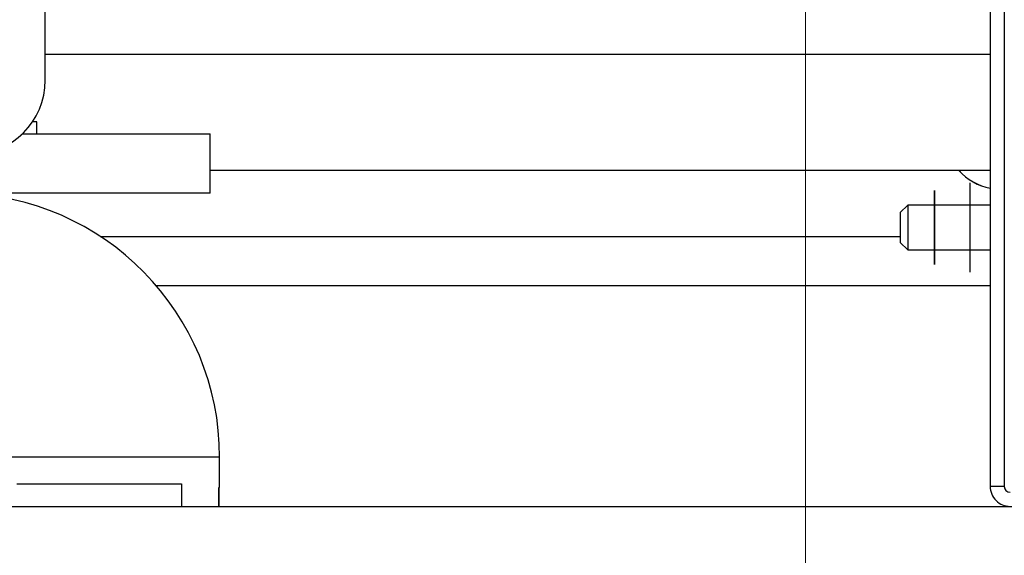
# Model space of a CAD drawing. Units: inches. Extents: x 0.3 to 16.7, y 0.2 to 10.7.
# Drawn here: x 2.2 to 2.5, y 5.1 to 5.3 of the extents above; entities that cross this region are included whole.
import ezdxf

# ---------------------------------------------------------------- set-up
doc = ezdxf.new("R2010")
doc.units = ezdxf.units.IN
doc.header["$MEASUREMENT"] = 0
doc.styles.add('SLDTEXTSTYLE0', font='TXT', dxfattribs={"width": 0.75})
doc.dimstyles.new('SLDDIMSTYLE0', dxfattribs={"dimtxt": 0.125, "dimasz": 0.13, "dimexe": 0, "dimexo": 0.0625, "dimgap": 0.03125, "dimtad": 0, "dimtih": 1, "dimtoh": 1, "dimlfac": 18, "dimrnd": 1e-09, "dimzin": 12, "dimdsep": 46, "dimtxsty": 'SLDTEXTSTYLE0', "dimsah": 1, "dimcen": 0.09, "dimadec": 0, "dimazin": 3, "dimtfac": 1, "dimtofl": 0, "dimtmove": 0, "dimatfit": 3, "dimfxl": 1, "dimfrac": 2, "dimtolj": 1, "dimtzin": 12, "dimarcsym": 0})

# ---------------------------------------------------------------- blocks, each defined once
blk = doc.blocks.new('_D_8')
at = {"color": 7, "linetype": 'Continuous', "lineweight": 0}
for p, q in [((0.946224373, 5.4734014035), (0.946224373, 3.4631685002)), ((3.0589900567, 5.197923148), (3.0589900567, 3.4631685002)), ((0.946224373, 3.5881685002), (1.8184683206, 3.5881685002)), ((3.0589900567, 3.5881685002), (2.2340933126, 3.5881685002))]:
    blk.add_line(p, q, dxfattribs=at)
at = {"color": 7, "linetype": 'Continuous', "lineweight": 18}
for points in [[(0.946224373, 3.5881685002), (1.076224373, 3.5681685002), (1.076224373, 3.6081685002)], [(3.0589900567, 3.5881685002), (2.9289900567, 3.6081685002), (2.9289900567, 3.5681685002)]]:
    blk.add_solid(points, dxfattribs=at)
at = {"color": 7, "linetype": 'Continuous', "lineweight": 18, "insert": (1.8184683206, 3.6500832284), "char_height": 0.125, "attachment_point": 1, "style": 'SLDTEXTSTYLE0'}
blk.add_mtext('38.03', dxfattribs=at)
blk = doc.blocks.new('_D_9')
at = {"color": 7, "linetype": 'Continuous', "lineweight": 0}
for p, q in [((0.946224373, 5.4734014035), (0.946224373, 3.8080077672)), ((2.4641132619, 5.4734014035), (2.4641132619, 3.8080077672)), ((0.946224373, 3.9330077672), (1.8184683206, 3.9330077672)), ((2.4641132619, 3.9330077672), (2.2340933126, 3.9330077672))]:
    blk.add_line(p, q, dxfattribs=at)
at = {"color": 7, "linetype": 'Continuous', "lineweight": 18}
for points in [[(0.946224373, 3.9330077672), (1.076224373, 3.9130077672), (1.076224373, 3.9530077672)], [(2.4641132619, 3.9330077672), (2.3341132619, 3.9530077672), (2.3341132619, 3.9130077672)]]:
    blk.add_solid(points, dxfattribs=at)
at = {"color": 7, "linetype": 'Continuous', "lineweight": 18, "insert": (1.8184683206, 3.9949224954), "char_height": 0.125, "attachment_point": 1, "style": 'SLDTEXTSTYLE0'}
blk.add_mtext('27.32', dxfattribs=at)

msp = doc.modelspace()

# ---------------------------------------------------------------- linework, layer by layer
at = {"color": 7, "linetype": 'Continuous', "lineweight": 25}
for p, q in [((2.5184827966, 5.9302725978), (2.5184827966, 5.1444781464)), ((2.5226327634, 5.9302725978), (2.5226327634, 5.1444781464)), ((2.2403690819, 5.2640740611), (2.2403690819, 5.3931204474)), ((2.2378947787, 5.2517982518), (2.2365993359, 5.2517982518)), ((2.2378947787, 5.2483260401), (2.2378947787, 5.2517982518)), ((2.2336756185, 5.2483260401), (2.2889255195, 5.2483260401)), ((2.2889255195, 5.2308282245), (2.2889255195, 5.2483260401)), ((2.5184827966, 5.2375064836), (2.2889255195, 5.2375064836)), ((2.2889255195, 5.2308282245), (2.223308719, 5.2308282245)), ((2.4942090918, 5.2272899646), (2.4920218933, 5.2251027336)), ((2.4920218933, 5.2251027336), (2.4920218933, 5.2163538339)), ((2.502081546, 5.2272899646), (2.4942090918, 5.2272899646)), ((2.5125797596, 5.2272899646), (2.5020831104, 5.2272899646)), ((2.5184827966, 5.2272899646), (2.5125813892, 5.2272899646)), ((2.2565891523, 5.2180898175), (2.4920212415, 5.2180898175)), ((2.4920218933, 5.2163538339), (2.4942090918, 5.2141666029)), ((2.4942090918, 5.2141666029), (2.502081546, 5.2141666029)), ((2.5020831104, 5.2141666029), (2.5125797596, 5.2141666029)), ((2.5125813892, 5.2141666029), (2.5184827966, 5.2141666029)), ((2.2917142399, 5.1441614805), (2.2917142399, 5.1530503718)), ((2.2320591424, 5.1452725939), (2.2804770956, 5.1452725939)), ((2.2804770956, 5.1452725939), (2.2804770956, 5.1386059254)), ((2.2914677776, 5.1441614805), (2.2917142399, 5.1441614805)), ((2.2914677776, 5.1441614805), (2.2914677776, 5.1386059254)), ((2.2914701894, 5.1386059254), (2.2914701894, 5.1441614805)), ((2.5226327634, 5.1444781464), (2.5184827966, 5.1444781464)), ((2.5227323001, 5.1444781464), (2.5226327634, 5.1444781464)), ((2.1306957207, 5.1386059254), (2.7262716673, 5.1386059254))]:
    msp.add_line(p, q, dxfattribs=at)
at = {"color": 8, "linetype": 'Continuous', "lineweight": 25}
for p, q in [((2.5184827966, 5.271700933), (2.2403690819, 5.271700933)), ((2.2729848622, 5.2036731478), (2.5184827966, 5.2036731478)), ((2.2917142399, 5.1530503718), (2.2222490157, 5.1530503718))]:
    msp.add_line(p, q, dxfattribs=at)
at = {"color": 7, "linetype": 'Continuous', "lineweight": 25}
for centre, radius, start, end in [((2.2184968243, 5.2640740667), 0.0218722659667545, 270, 0), ((2.521702101, 5.248602773), 0.0166362573045005, 221.8355079717, 258.8422267127), ((2.5217076289, 5.2486045042), 0.0166381309598641, 221.8377332599, 258.8240959848), ((2.2139364569, 5.1530503703), 0.0777777777777779, 0, 88.9768066963), ((14.7260907504, 5.2207282837), 12.23188341860289, 179.9692642069, 180.0307357931), ((2.5243549505, 5.1444780794), 0.0058721539818938, 179.9993455766, 270.0004954206), ((2.5243549998, 5.1444781612), 0.0017222363617558, 180.0004915558, 270.0000505892)]:
    msp.add_arc(centre, radius, start, end, dxfattribs=at)
for points, knots in [([(2.512581780278388, 5.207604926075429), (2.512581499871594, 5.207780247865132), (2.512581068509956, 5.208049952794334), (2.512580463156736, 5.209686290640404), (2.512580050627665, 5.211380106023046), (2.512579845768856, 5.213482527204776), (2.51257943728318, 5.216537849625151), (2.512579431269734, 5.220728288138018), (2.512579437283329, 5.224918724968229), (2.512579845768309, 5.227974048381275), (2.512580050628674, 5.230076460546928), (2.512580463155728, 5.231770287524339), (2.512581068510753, 5.233406609657792), (2.512581499871824, 5.233676317572414), (2.512581780278388, 5.233851641389651)], [0, 0, 0, 0, 0.1197268447512317, 0.1841808724493674, 0.2499988138416742, 0.3158187565091754, 0.3802711197568258, 0.5000000600713288, 0.6197290003858319, 0.6841813636334823, 0.7500011523258763, 0.8158192187997964, 0.8802731552487683, 1, 1, 1, 1]), ([(2.50208141565357, 5.226196349083501), (2.502081486271111, 5.226974025128811), (2.502081629998645, 5.228556825371067), (2.502082152345216, 5.230298218594259), (2.502082558046479, 5.231452531884286), (2.502082928456381, 5.231594605662204), (2.502083110448806, 5.231664410360436)], [0, 0, 0, 0, 0.2456659933382327, 0.5000027917982559, 0.7543378183805364, 1, 1, 1, 1]), ([(2.502083110448806, 5.231664410360436), (2.502083292866718, 5.231595419556518), (2.502083664142614, 5.23145500230091), (2.502084063168201, 5.230287942527927), (2.50208452327441, 5.228865311643497), (2.502084637274591, 5.227680688043464), (2.502084674875179, 5.22728996459811)], [0, 0, 0, 0, 0.2793221396010563, 0.5685054535817929, 0.8576805022088362, 1, 1, 1, 1]), ([(2.50208141565357, 5.215260218381579), (2.502081340983167, 5.216107702243969), (2.502081189008015, 5.217832568920676), (2.502081137574321, 5.220728287696599), (2.502081189007794, 5.223624004596677), (2.502081340983163, 5.225348867990004), (2.50208141565357, 5.226196349083501)], [0, 0, 0, 0, 0.245666645420653, 0.500000329292118, 0.7543340131635831, 1, 1, 1, 1]), ([(2.502083110448806, 5.22728996459811), (2.502082946368701, 5.227201837619281), (2.502082693054417, 5.227065783205827), (2.502082466321253, 5.226248840988763), (2.50208224247135, 5.225401050279014), (2.502082142335333, 5.224356878002844), (2.502081939866135, 5.222827744164869), (2.502081935395291, 5.220728288553948), (2.502081939746016, 5.218629221108863), (2.502082142509971, 5.217100031763183), (2.502082242253674, 5.21605604200139), (2.502082466553552, 5.215207977756928), (2.502082692843605, 5.214390809189609), (2.502082946314763, 5.214254724111831), (2.502083110448806, 5.214166602866971)], [0, 0, 0, 0, 0.1197223576272892, 0.1848327874302243, 0.2500003485596535, 0.3151111523847901, 0.3802786222941597, 0.4999999574712889, 0.6197212926484182, 0.6848318918551914, 0.7499999541752184, 0.8151135248380832, 0.8802776423727108, 0.9999999999999999, 0.9999999999999999, 0.9999999999999999, 0.9999999999999999]), ([(2.502083110448806, 5.20979214895659), (2.502082928456455, 5.209861961159602), (2.502082558047046, 5.210004050081014), (2.502082152344827, 5.211158345691477), (2.502081629998693, 5.212899743007814), (2.502081486271126, 5.214482542637327), (2.50208141565357, 5.215260218381579)], [0, 0, 0, 0, 0.2456623863972831, 0.4999971639476155, 0.7543339849184197, 1, 1, 1, 1]), ([(2.502084674875179, 5.214166602866971), (2.502084637274586, 5.21377587952689), (2.502084523274388, 5.212591256246036), (2.502084063168601, 5.211168621655398), (2.502083664142046, 5.2100015796849), (2.502083292866644, 5.209861147271543), (2.502083110448806, 5.20979214895659)], [0, 0, 0, 0, 0.1423195121134659, 0.4314945898415982, 0.7206776241756615, 1, 1, 1, 1])]:
    msp.add_open_spline(points, degree=3, knots=knots, dxfattribs=at)

# ---------------------------------------------------------------- dimensions: what is measured, and where the dimension line sits
at = {"color": 7, "linetype": 'Continuous', "lineweight": 18}
for base, p2, picture, middle in [((3.0589900567, 3.5881685002), (3.0589900567, 5.247923148), '_D_8', (2.0262808166, 3.5881685002)), ((2.4641132619, 3.9330077672), (2.4641132619, 5.5234014035), '_D_9', (2.0262808166, 3.9330077672))]:
    dim = msp.add_linear_dim(base=base, p1=(0.946224373, 5.5234014035), p2=p2, dimstyle='SLDDIMSTYLE0', dxfattribs=at)
    dim.commit()
    dim.dimension.update_dxf_attribs({"geometry": picture, "text_midpoint": middle, "dimtype": 160})

doc.saveas('drawing.dxf')
